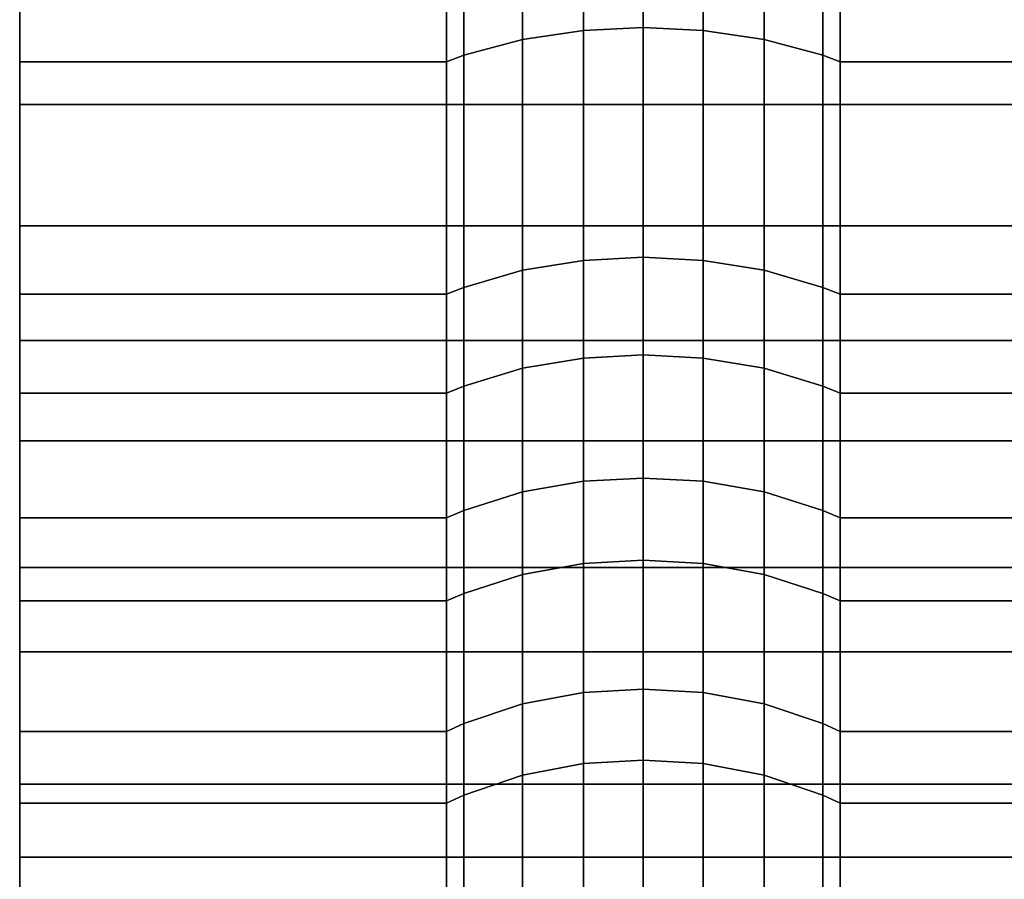
# Model space of a CAD drawing. Extents: x 0 to 1.52, y -1.52 to 0.
# Drawn here: x 0 to 0.01, y -1.51 to -1.5 of the extents above; entities that cross this region are included whole.
import ezdxf

# ---------------------------------------------------------------- set-up
doc = ezdxf.new("R2010")
doc.units = 0
doc.layers.add('L2_ROSETTENKAPPE1', color=7, linetype='CONTINUOUS')

msp = doc.modelspace()

# ---------------------------------------------------------------- linework, layer by layer
at = {"layer": 'L2_ROSETTENKAPPE1', "color": 253, "invisible_edges": 9}
for points in [[(0, -1.502476, 0.078921), (0, -1.503573, 0.077744), (0, -1.505158, 0.077356), (0, -1.502476, 0.078921)], [(0.0108, -1.505158, 0.077356), (0, -1.502476, 0.078921), (0, -1.505158, 0.077356), (0.0108, -1.505158, 0.077356)], [(0, -1.502476, 0.078921), (0.0108, -1.505158, 0.077356), (0.0108, -1.502476, 0.078921), (0, -1.502476, 0.078921)], [(0.003064, -1.502564, 0.020632), (0.003436, -1.503967, 0.021564), (0.003436, -1.502513, 0.020727), (0.003064, -1.502564, 0.020632)], [(0.003436, -1.502513, 0.020727), (0.0038, -1.503949, 0.021593), (0.0038, -1.502497, 0.020756), (0.003436, -1.502513, 0.020727)], [(0.0038, -1.503949, 0.021593), (0.003436, -1.502513, 0.020727), (0.003436, -1.503967, 0.021564), (0.0038, -1.503949, 0.021593)], [(0.004164, -1.503967, 0.021564), (0.0038, -1.502497, 0.020756), (0.0038, -1.503949, 0.021593), (0.004164, -1.503967, 0.021564)], [(0.0038, -1.502497, 0.020756), (0.004164, -1.503967, 0.021564), (0.004164, -1.502513, 0.020727), (0.0038, -1.502497, 0.020756)], [(0.004536, -1.504022, 0.021473), (0.004164, -1.502513, 0.020727), (0.004164, -1.503967, 0.021564), (0.004536, -1.504022, 0.021473)], [(0.004164, -1.502513, 0.020727), (0.004536, -1.504022, 0.021473), (0.004536, -1.502564, 0.020632), (0.004164, -1.502513, 0.020727)], [(0.002706, -1.502653, 0.020469), (0.003064, -1.504022, 0.021473), (0.003064, -1.502564, 0.020632), (0.002706, -1.502653, 0.020469)], [(0.003436, -1.503967, 0.021564), (0.003064, -1.502564, 0.020632), (0.003064, -1.504022, 0.021473), (0.003436, -1.503967, 0.021564)], [(0.004894, -1.504119, 0.021314), (0.004536, -1.502564, 0.020632), (0.004536, -1.504022, 0.021473), (0.004894, -1.504119, 0.021314)], [(0.004536, -1.502564, 0.020632), (0.004894, -1.504119, 0.021314), (0.004894, -1.502653, 0.020469), (0.004536, -1.502564, 0.020632)], [(0, -1.502927, 0.019965), (0, -1.504158, 0.021251), (0, -1.502688, 0.020404), (0, -1.502927, 0.019965)], [(0.0026, -1.504158, 0.021251), (0, -1.502688, 0.020404), (0, -1.504158, 0.021251), (0.0026, -1.504158, 0.021251)], [(0, -1.502688, 0.020404), (0.0026, -1.504158, 0.021251), (0.0026, -1.502688, 0.020404), (0, -1.502688, 0.020404)], [(0.0026, -1.502688, 0.020404), (0.002706, -1.504119, 0.021314), (0.002706, -1.502653, 0.020469), (0.0026, -1.502688, 0.020404)], [(0.002706, -1.504119, 0.021314), (0.0026, -1.502688, 0.020404), (0.0026, -1.504158, 0.021251), (0.002706, -1.504119, 0.021314)], [(0.003064, -1.504022, 0.021473), (0.002706, -1.502653, 0.020469), (0.002706, -1.504119, 0.021314), (0.003064, -1.504022, 0.021473)], [(0.005, -1.504158, 0.021251), (0.004894, -1.502653, 0.020469), (0.004894, -1.504119, 0.021314), (0.005, -1.504158, 0.021251)], [(0.004894, -1.502653, 0.020469), (0.005, -1.504158, 0.021251), (0.005, -1.502688, 0.020404), (0.004894, -1.502653, 0.020469)], [(0.0107, -1.504158, 0.021251), (0.005, -1.502688, 0.020404), (0.005, -1.504158, 0.021251), (0.0107, -1.504158, 0.021251)], [(0.005, -1.502688, 0.020404), (0.0107, -1.504158, 0.021251), (0.0107, -1.502688, 0.020404), (0.005, -1.502688, 0.020404)], [(0, -1.504158, 0.021251), (0, -1.502927, 0.019965), (0, -1.504418, 0.020825), (0, -1.504158, 0.021251)], [(0.0108, -1.502927, 0.019965), (0, -1.504418, 0.020825), (0, -1.502927, 0.019965), (0.0108, -1.502927, 0.019965)], [(0, -1.504418, 0.020825), (0.0108, -1.502927, 0.019965), (0.0108, -1.504418, 0.020825), (0, -1.504418, 0.020825)], [(0.003436, -1.503388, 0.077427), (0.003064, -1.506027, 0.075844), (0.003064, -1.503442, 0.07752), (0.003436, -1.503388, 0.077427)], [(0.003064, -1.506027, 0.075844), (0.003436, -1.503388, 0.077427), (0.003436, -1.505965, 0.075757), (0.003064, -1.506027, 0.075844)], [(0.0038, -1.503371, 0.077398), (0.003436, -1.505965, 0.075757), (0.003436, -1.503388, 0.077427), (0.0038, -1.503371, 0.077398)], [(0.003436, -1.505965, 0.075757), (0.0038, -1.503371, 0.077398), (0.0038, -1.505945, 0.07573), (0.003436, -1.505965, 0.075757)], [(0.004164, -1.503388, 0.077427), (0.0038, -1.505945, 0.07573), (0.0038, -1.503371, 0.077398), (0.004164, -1.503388, 0.077427)], [(0.0038, -1.505945, 0.07573), (0.004164, -1.503388, 0.077427), (0.004164, -1.505965, 0.075757), (0.0038, -1.505945, 0.07573)], [(0.004536, -1.503442, 0.07752), (0.004164, -1.505965, 0.075757), (0.004164, -1.503388, 0.077427), (0.004536, -1.503442, 0.07752)], [(0.003064, -1.503442, 0.07752), (0.002706, -1.506135, 0.075995), (0.002706, -1.503535, 0.07768), (0.003064, -1.503442, 0.07752)], [(0.002706, -1.506135, 0.075995), (0.003064, -1.503442, 0.07752), (0.003064, -1.506027, 0.075844), (0.002706, -1.506135, 0.075995)], [(0.004164, -1.505965, 0.075757), (0.004536, -1.503442, 0.07752), (0.004536, -1.506027, 0.075844), (0.004164, -1.505965, 0.075757)], [(0.004894, -1.503535, 0.07768), (0.004536, -1.506027, 0.075844), (0.004536, -1.503442, 0.07752), (0.004894, -1.503535, 0.07768)], [(0.002706, -1.503535, 0.07768), (0.0026, -1.506179, 0.076055), (0.0026, -1.503573, 0.077744), (0.002706, -1.503535, 0.07768)], [(0.0026, -1.506179, 0.076055), (0.002706, -1.503535, 0.07768), (0.002706, -1.506135, 0.075995), (0.0026, -1.506179, 0.076055)], [(0.004536, -1.506027, 0.075844), (0.004894, -1.503535, 0.07768), (0.004894, -1.506135, 0.075995), (0.004536, -1.506027, 0.075844)], [(0.005, -1.503573, 0.077744), (0.004894, -1.506135, 0.075995), (0.004894, -1.503535, 0.07768), (0.005, -1.503573, 0.077744)], [(0, -1.506179, 0.076055), (0, -1.505158, 0.077356), (0, -1.503573, 0.077744), (0, -1.506179, 0.076055)], [(0.0026, -1.503573, 0.077744), (0, -1.506179, 0.076055), (0, -1.503573, 0.077744), (0.0026, -1.503573, 0.077744)], [(0, -1.506179, 0.076055), (0.0026, -1.503573, 0.077744), (0.0026, -1.506179, 0.076055), (0, -1.506179, 0.076055)], [(0.004894, -1.506135, 0.075995), (0.005, -1.503573, 0.077744), (0.005, -1.506179, 0.076055), (0.004894, -1.506135, 0.075995)], [(0.0107, -1.503573, 0.077744), (0.005, -1.506179, 0.076055), (0.005, -1.503573, 0.077744), (0.0107, -1.503573, 0.077744)], [(0.005, -1.506179, 0.076055), (0.0107, -1.503573, 0.077744), (0.0107, -1.506179, 0.076055), (0.005, -1.506179, 0.076055)], [(0.003436, -1.503967, 0.021564), (0.0038, -1.50535, 0.022499), (0.0038, -1.503949, 0.021593), (0.003436, -1.503967, 0.021564)], [(0.004164, -1.505369, 0.022472), (0.0038, -1.503949, 0.021593), (0.0038, -1.50535, 0.022499), (0.004164, -1.505369, 0.022472)], [(0.0038, -1.503949, 0.021593), (0.004164, -1.505369, 0.022472), (0.004164, -1.503967, 0.021564), (0.0038, -1.503949, 0.021593)], [(0.003064, -1.504022, 0.021473), (0.003436, -1.505369, 0.022472), (0.003436, -1.503967, 0.021564), (0.003064, -1.504022, 0.021473)], [(0.0038, -1.50535, 0.022499), (0.003436, -1.503967, 0.021564), (0.003436, -1.505369, 0.022472), (0.0038, -1.50535, 0.022499)], [(0.004536, -1.505429, 0.022383), (0.004164, -1.503967, 0.021564), (0.004164, -1.505369, 0.022472), (0.004536, -1.505429, 0.022383)], [(0.004164, -1.503967, 0.021564), (0.004536, -1.505429, 0.022383), (0.004536, -1.504022, 0.021473), (0.004164, -1.503967, 0.021564)], [(0.002706, -1.504119, 0.021314), (0.003064, -1.505429, 0.022383), (0.003064, -1.504022, 0.021473), (0.002706, -1.504119, 0.021314)], [(0.003436, -1.505369, 0.022472), (0.003064, -1.504022, 0.021473), (0.003064, -1.505429, 0.022383), (0.003436, -1.505369, 0.022472)], [(0.004894, -1.505534, 0.02223), (0.004536, -1.504022, 0.021473), (0.004536, -1.505429, 0.022383), (0.004894, -1.505534, 0.02223)], [(0.004536, -1.504022, 0.021473), (0.004894, -1.505534, 0.02223), (0.004894, -1.504119, 0.021314), (0.004536, -1.504022, 0.021473)], [(0.0026, -1.504158, 0.021251), (0.002706, -1.505534, 0.02223), (0.002706, -1.504119, 0.021314), (0.0026, -1.504158, 0.021251)], [(0.003064, -1.505429, 0.022383), (0.002706, -1.504119, 0.021314), (0.002706, -1.505534, 0.02223), (0.003064, -1.505429, 0.022383)], [(0.005, -1.505576, 0.022169), (0.004894, -1.504119, 0.021314), (0.004894, -1.505534, 0.02223), (0.005, -1.505576, 0.022169)], [(0.004894, -1.504119, 0.021314), (0.005, -1.505576, 0.022169), (0.005, -1.504158, 0.021251), (0.004894, -1.504119, 0.021314)], [(0, -1.504418, 0.020825), (0, -1.505576, 0.022169), (0, -1.504158, 0.021251), (0, -1.504418, 0.020825)], [(0.0026, -1.505576, 0.022169), (0, -1.504158, 0.021251), (0, -1.505576, 0.022169), (0.0026, -1.505576, 0.022169)], [(0, -1.504158, 0.021251), (0.0026, -1.505576, 0.022169), (0.0026, -1.504158, 0.021251), (0, -1.504158, 0.021251)], [(0.002706, -1.505534, 0.02223), (0.0026, -1.504158, 0.021251), (0.0026, -1.505576, 0.022169), (0.002706, -1.505534, 0.02223)], [(0.0107, -1.505576, 0.022169), (0.005, -1.504158, 0.021251), (0.005, -1.505576, 0.022169), (0.0107, -1.505576, 0.022169)], [(0.005, -1.504158, 0.021251), (0.0107, -1.505576, 0.022169), (0.0107, -1.504158, 0.021251), (0.005, -1.504158, 0.021251)], [(0, -1.505576, 0.022169), (0, -1.504418, 0.020825), (0, -1.505858, 0.021756), (0, -1.505576, 0.022169)], [(0.0108, -1.504418, 0.020825), (0, -1.505858, 0.021756), (0, -1.504418, 0.020825), (0.0108, -1.504418, 0.020825)], [(0, -1.505858, 0.021756), (0.0108, -1.504418, 0.020825), (0.0108, -1.505858, 0.021756), (0, -1.505858, 0.021756)], [(0, -1.505158, 0.077356), (0, -1.506179, 0.076055), (0, -1.50647, 0.076461), (0, -1.505158, 0.077356)], [(0.0108, -1.50647, 0.076461), (0, -1.505158, 0.077356), (0, -1.50647, 0.076461), (0.0108, -1.50647, 0.076461)], [(0, -1.505158, 0.077356), (0.0108, -1.50647, 0.076461), (0.0108, -1.505158, 0.077356), (0, -1.505158, 0.077356)], [(0.003064, -1.505429, 0.022383), (0.003436, -1.506716, 0.023444), (0.003436, -1.505369, 0.022472), (0.003064, -1.505429, 0.022383)], [(0.003436, -1.505369, 0.022472), (0.0038, -1.506696, 0.023471), (0.0038, -1.50535, 0.022499), (0.003436, -1.505369, 0.022472)], [(0.0038, -1.506696, 0.023471), (0.003436, -1.505369, 0.022472), (0.003436, -1.506716, 0.023444), (0.0038, -1.506696, 0.023471)], [(0.004164, -1.506716, 0.023444), (0.0038, -1.50535, 0.022499), (0.0038, -1.506696, 0.023471), (0.004164, -1.506716, 0.023444)], [(0.0038, -1.50535, 0.022499), (0.004164, -1.506716, 0.023444), (0.004164, -1.505369, 0.022472), (0.0038, -1.50535, 0.022499)], [(0.004536, -1.506781, 0.023359), (0.004164, -1.505369, 0.022472), (0.004164, -1.506716, 0.023444), (0.004536, -1.506781, 0.023359)], [(0.004164, -1.505369, 0.022472), (0.004536, -1.506781, 0.023359), (0.004536, -1.505429, 0.022383), (0.004164, -1.505369, 0.022472)], [(0.002706, -1.505534, 0.02223), (0.003064, -1.506781, 0.023359), (0.003064, -1.505429, 0.022383), (0.002706, -1.505534, 0.02223)], [(0.003436, -1.506716, 0.023444), (0.003064, -1.505429, 0.022383), (0.003064, -1.506781, 0.023359), (0.003436, -1.506716, 0.023444)], [(0.004894, -1.506893, 0.023212), (0.004536, -1.505429, 0.022383), (0.004536, -1.506781, 0.023359), (0.004894, -1.506893, 0.023212)], [(0.004536, -1.505429, 0.022383), (0.004894, -1.506893, 0.023212), (0.004894, -1.505534, 0.02223), (0.004536, -1.505429, 0.022383)], [(0, -1.505858, 0.021756), (0, -1.506938, 0.023153), (0, -1.505576, 0.022169), (0, -1.505858, 0.021756)], [(0.0026, -1.506938, 0.023153), (0, -1.505576, 0.022169), (0, -1.506938, 0.023153), (0.0026, -1.506938, 0.023153)], [(0, -1.505576, 0.022169), (0.0026, -1.506938, 0.023153), (0.0026, -1.505576, 0.022169), (0, -1.505576, 0.022169)], [(0.0026, -1.505576, 0.022169), (0.002706, -1.506893, 0.023212), (0.002706, -1.505534, 0.02223), (0.0026, -1.505576, 0.022169)], [(0.002706, -1.506893, 0.023212), (0.0026, -1.505576, 0.022169), (0.0026, -1.506938, 0.023153), (0.002706, -1.506893, 0.023212)], [(0.003064, -1.506781, 0.023359), (0.002706, -1.505534, 0.02223), (0.002706, -1.506893, 0.023212), (0.003064, -1.506781, 0.023359)], [(0.005, -1.506938, 0.023153), (0.004894, -1.505534, 0.02223), (0.004894, -1.506893, 0.023212), (0.005, -1.506938, 0.023153)], [(0.004894, -1.505534, 0.02223), (0.005, -1.506938, 0.023153), (0.005, -1.505576, 0.022169), (0.004894, -1.505534, 0.02223)], [(0.0107, -1.506938, 0.023153), (0.005, -1.505576, 0.022169), (0.005, -1.506938, 0.023153), (0.0107, -1.506938, 0.023153)], [(0.005, -1.505576, 0.022169), (0.0107, -1.506938, 0.023153), (0.0107, -1.505576, 0.022169), (0.005, -1.505576, 0.022169)], [(0, -1.506938, 0.023153), (0, -1.505858, 0.021756), (0, -1.507241, 0.022755), (0, -1.506938, 0.023153)], [(0.0108, -1.505858, 0.021756), (0, -1.507241, 0.022755), (0, -1.505858, 0.021756), (0.0108, -1.505858, 0.021756)], [(0, -1.507241, 0.022755), (0.0108, -1.505858, 0.021756), (0.0108, -1.507241, 0.022755), (0, -1.507241, 0.022755)], [(0.003436, -1.505965, 0.075757), (0.003064, -1.507283, 0.074896), (0.003064, -1.506027, 0.075844), (0.003436, -1.505965, 0.075757)], [(0.003064, -1.507283, 0.074896), (0.003436, -1.505965, 0.075757), (0.003436, -1.507217, 0.074812), (0.003064, -1.507283, 0.074896)], [(0.0038, -1.505945, 0.07573), (0.003436, -1.507217, 0.074812), (0.003436, -1.505965, 0.075757), (0.0038, -1.505945, 0.07573)], [(0.003436, -1.507217, 0.074812), (0.0038, -1.505945, 0.07573), (0.0038, -1.507196, 0.074786), (0.003436, -1.507217, 0.074812)], [(0.004164, -1.505965, 0.075757), (0.0038, -1.507196, 0.074786), (0.0038, -1.505945, 0.07573), (0.004164, -1.505965, 0.075757)], [(0.0038, -1.507196, 0.074786), (0.004164, -1.505965, 0.075757), (0.004164, -1.507217, 0.074812), (0.0038, -1.507196, 0.074786)], [(0.004536, -1.506027, 0.075844), (0.004164, -1.507217, 0.074812), (0.004164, -1.505965, 0.075757), (0.004536, -1.506027, 0.075844)], [(0.003064, -1.506027, 0.075844), (0.002706, -1.507399, 0.075042), (0.002706, -1.506135, 0.075995), (0.003064, -1.506027, 0.075844)], [(0.002706, -1.507399, 0.075042), (0.003064, -1.506027, 0.075844), (0.003064, -1.507283, 0.074896), (0.002706, -1.507399, 0.075042)], [(0.004164, -1.507217, 0.074812), (0.004536, -1.506027, 0.075844), (0.004536, -1.507283, 0.074896), (0.004164, -1.507217, 0.074812)], [(0.004894, -1.506135, 0.075995), (0.004536, -1.507283, 0.074896), (0.004536, -1.506027, 0.075844), (0.004894, -1.506135, 0.075995)], [(0, -1.507445, 0.075099), (0, -1.50647, 0.076461), (0, -1.506179, 0.076055), (0, -1.507445, 0.075099)], [(0.0026, -1.506179, 0.076055), (0, -1.507445, 0.075099), (0, -1.506179, 0.076055), (0.0026, -1.506179, 0.076055)], [(0, -1.507445, 0.075099), (0.0026, -1.506179, 0.076055), (0.0026, -1.507445, 0.075099), (0, -1.507445, 0.075099)], [(0.002706, -1.506135, 0.075995), (0.0026, -1.507445, 0.075099), (0.0026, -1.506179, 0.076055), (0.002706, -1.506135, 0.075995)], [(0.0026, -1.507445, 0.075099), (0.002706, -1.506135, 0.075995), (0.002706, -1.507399, 0.075042), (0.0026, -1.507445, 0.075099)], [(0.004536, -1.507283, 0.074896), (0.004894, -1.506135, 0.075995), (0.004894, -1.507399, 0.075042), (0.004536, -1.507283, 0.074896)], [(0.005, -1.506179, 0.076055), (0.004894, -1.507399, 0.075042), (0.004894, -1.506135, 0.075995), (0.005, -1.506179, 0.076055)], [(0.004894, -1.507399, 0.075042), (0.005, -1.506179, 0.076055), (0.005, -1.507445, 0.075099), (0.004894, -1.507399, 0.075042)], [(0.0107, -1.506179, 0.076055), (0.005, -1.507445, 0.075099), (0.005, -1.506179, 0.076055), (0.0107, -1.506179, 0.076055)], [(0.005, -1.507445, 0.075099), (0.0107, -1.506179, 0.076055), (0.0107, -1.507445, 0.075099), (0.005, -1.507445, 0.075099)], [(0, -1.50647, 0.076461), (0, -1.507445, 0.075099), (0, -1.507755, 0.075491), (0, -1.50647, 0.076461)], [(0.0108, -1.507755, 0.075491), (0, -1.50647, 0.076461), (0, -1.507755, 0.075491), (0.0108, -1.507755, 0.075491)], [(0, -1.50647, 0.076461), (0.0108, -1.507755, 0.075491), (0.0108, -1.50647, 0.076461), (0, -1.50647, 0.076461)], [(0.003064, -1.506781, 0.023359), (0.003436, -1.508003, 0.024478), (0.003436, -1.506716, 0.023444), (0.003064, -1.506781, 0.023359)], [(0.003436, -1.506716, 0.023444), (0.0038, -1.507982, 0.024503), (0.0038, -1.506696, 0.023471), (0.003436, -1.506716, 0.023444)], [(0.0038, -1.507982, 0.024503), (0.003436, -1.506716, 0.023444), (0.003436, -1.508003, 0.024478), (0.0038, -1.507982, 0.024503)], [(0.004164, -1.508003, 0.024478), (0.0038, -1.506696, 0.023471), (0.0038, -1.507982, 0.024503), (0.004164, -1.508003, 0.024478)], [(0.0038, -1.506696, 0.023471), (0.004164, -1.508003, 0.024478), (0.004164, -1.506716, 0.023444), (0.0038, -1.506696, 0.023471)], [(0.004536, -1.508072, 0.024396), (0.004164, -1.506716, 0.023444), (0.004164, -1.508003, 0.024478), (0.004536, -1.508072, 0.024396)], [(0.004164, -1.506716, 0.023444), (0.004536, -1.508072, 0.024396), (0.004536, -1.506781, 0.023359), (0.004164, -1.506716, 0.023444)], [(0.002706, -1.506893, 0.023212), (0.003064, -1.508072, 0.024396), (0.003064, -1.506781, 0.023359), (0.002706, -1.506893, 0.023212)], [(0.003436, -1.508003, 0.024478), (0.003064, -1.506781, 0.023359), (0.003064, -1.508072, 0.024396), (0.003436, -1.508003, 0.024478)], [(0.004894, -1.508192, 0.024254), (0.004536, -1.506781, 0.023359), (0.004536, -1.508072, 0.024396), (0.004894, -1.508192, 0.024254)], [(0.004536, -1.506781, 0.023359), (0.004894, -1.508192, 0.024254), (0.004894, -1.506893, 0.023212), (0.004536, -1.506781, 0.023359)], [(0.0026, -1.506938, 0.023153), (0.002706, -1.508192, 0.024254), (0.002706, -1.506893, 0.023212), (0.0026, -1.506938, 0.023153)], [(0.003064, -1.508072, 0.024396), (0.002706, -1.506893, 0.023212), (0.002706, -1.508192, 0.024254), (0.003064, -1.508072, 0.024396)], [(0.005, -1.50824, 0.024198), (0.004894, -1.506893, 0.023212), (0.004894, -1.508192, 0.024254), (0.005, -1.50824, 0.024198)], [(0.004894, -1.506893, 0.023212), (0.005, -1.50824, 0.024198), (0.005, -1.506938, 0.023153), (0.004894, -1.506893, 0.023212)], [(0, -1.507241, 0.022755), (0, -1.50824, 0.024198), (0, -1.506938, 0.023153), (0, -1.507241, 0.022755)], [(0.0026, -1.50824, 0.024198), (0, -1.506938, 0.023153), (0, -1.50824, 0.024198), (0.0026, -1.50824, 0.024198)], [(0, -1.506938, 0.023153), (0.0026, -1.50824, 0.024198), (0.0026, -1.506938, 0.023153), (0, -1.506938, 0.023153)], [(0.002706, -1.508192, 0.024254), (0.0026, -1.506938, 0.023153), (0.0026, -1.50824, 0.024198), (0.002706, -1.508192, 0.024254)], [(0.0107, -1.50824, 0.024198), (0.005, -1.506938, 0.023153), (0.005, -1.50824, 0.024198), (0.0107, -1.50824, 0.024198)], [(0.005, -1.506938, 0.023153), (0.0107, -1.50824, 0.024198), (0.0107, -1.506938, 0.023153), (0.005, -1.506938, 0.023153)], [(0.0038, -1.507196, 0.074786), (0.003436, -1.508437, 0.073795), (0.003436, -1.507217, 0.074812), (0.0038, -1.507196, 0.074786)], [(0.003436, -1.508437, 0.073795), (0.0038, -1.507196, 0.074786), (0.0038, -1.508415, 0.07377), (0.003436, -1.508437, 0.073795)], [(0.004164, -1.507217, 0.074812), (0.0038, -1.508415, 0.07377), (0.0038, -1.507196, 0.074786), (0.004164, -1.507217, 0.074812)], [(0, -1.50824, 0.024198), (0, -1.507241, 0.022755), (0, -1.508563, 0.023816), (0, -1.50824, 0.024198)], [(0.0108, -1.507241, 0.022755), (0, -1.508563, 0.023816), (0, -1.507241, 0.022755), (0.0108, -1.507241, 0.022755)], [(0, -1.508563, 0.023816), (0.0108, -1.507241, 0.022755), (0.0108, -1.508563, 0.023816), (0, -1.508563, 0.023816)], [(0.003436, -1.507217, 0.074812), (0.003064, -1.508507, 0.073876), (0.003064, -1.507283, 0.074896), (0.003436, -1.507217, 0.074812)], [(0.003064, -1.508507, 0.073876), (0.003436, -1.507217, 0.074812), (0.003436, -1.508437, 0.073795), (0.003064, -1.508507, 0.073876)], [(0.0038, -1.508415, 0.07377), (0.004164, -1.507217, 0.074812), (0.004164, -1.508437, 0.073795), (0.0038, -1.508415, 0.07377)], [(0.004536, -1.507283, 0.074896), (0.004164, -1.508437, 0.073795), (0.004164, -1.507217, 0.074812), (0.004536, -1.507283, 0.074896)], [(0.003064, -1.507283, 0.074896), (0.002706, -1.508629, 0.074015), (0.002706, -1.507399, 0.075042), (0.003064, -1.507283, 0.074896)], [(0.002706, -1.508629, 0.074015), (0.003064, -1.507283, 0.074896), (0.003064, -1.508507, 0.073876), (0.002706, -1.508629, 0.074015)], [(0.004164, -1.508437, 0.073795), (0.004536, -1.507283, 0.074896), (0.004536, -1.508507, 0.073876), (0.004164, -1.508437, 0.073795)], [(0.004894, -1.507399, 0.075042), (0.004536, -1.508507, 0.073876), (0.004536, -1.507283, 0.074896), (0.004894, -1.507399, 0.075042)], [(0.002706, -1.507399, 0.075042), (0.0026, -1.508678, 0.074071), (0.0026, -1.507445, 0.075099), (0.002706, -1.507399, 0.075042)], [(0.0026, -1.508678, 0.074071), (0.002706, -1.507399, 0.075042), (0.002706, -1.508629, 0.074015), (0.0026, -1.508678, 0.074071)], [(0.004536, -1.508507, 0.073876), (0.004894, -1.507399, 0.075042), (0.004894, -1.508629, 0.074015), (0.004536, -1.508507, 0.073876)], [(0.005, -1.507445, 0.075099), (0.004894, -1.508629, 0.074015), (0.004894, -1.507399, 0.075042), (0.005, -1.507445, 0.075099)], [(0, -1.508678, 0.074071), (0, -1.507755, 0.075491), (0, -1.507445, 0.075099), (0, -1.508678, 0.074071)], [(0.0026, -1.507445, 0.075099), (0, -1.508678, 0.074071), (0, -1.507445, 0.075099), (0.0026, -1.507445, 0.075099)], [(0, -1.508678, 0.074071), (0.0026, -1.507445, 0.075099), (0.0026, -1.508678, 0.074071), (0, -1.508678, 0.074071)], [(0.004894, -1.508629, 0.074015), (0.005, -1.507445, 0.075099), (0.005, -1.508678, 0.074071), (0.004894, -1.508629, 0.074015)], [(0.0107, -1.507445, 0.075099), (0.005, -1.508678, 0.074071), (0.005, -1.507445, 0.075099), (0.0107, -1.507445, 0.075099)], [(0.005, -1.508678, 0.074071), (0.0107, -1.507445, 0.075099), (0.0107, -1.508678, 0.074071), (0.005, -1.508678, 0.074071)], [(0, -1.507755, 0.075491), (0, -1.508678, 0.074071), (0, -1.509008, 0.074447), (0, -1.507755, 0.075491)], [(0.0108, -1.509008, 0.074447), (0, -1.507755, 0.075491), (0, -1.509008, 0.074447), (0.0108, -1.509008, 0.074447)], [(0, -1.507755, 0.075491), (0.0108, -1.509008, 0.074447), (0.0108, -1.507755, 0.075491), (0, -1.507755, 0.075491)], [(0.003064, -1.508072, 0.024396), (0.003436, -1.509227, 0.025566), (0.003436, -1.508003, 0.024478), (0.003064, -1.508072, 0.024396)], [(0.003436, -1.508003, 0.024478), (0.0038, -1.509204, 0.025591), (0.0038, -1.507982, 0.024503), (0.003436, -1.508003, 0.024478)], [(0.0038, -1.509204, 0.025591), (0.003436, -1.508003, 0.024478), (0.003436, -1.509227, 0.025566), (0.0038, -1.509204, 0.025591)], [(0.004164, -1.509227, 0.025566), (0.0038, -1.507982, 0.024503), (0.0038, -1.509204, 0.025591), (0.004164, -1.509227, 0.025566)], [(0.0038, -1.507982, 0.024503), (0.004164, -1.509227, 0.025566), (0.004164, -1.508003, 0.024478), (0.0038, -1.507982, 0.024503)], [(0.004536, -1.5093, 0.025488), (0.004164, -1.508003, 0.024478), (0.004164, -1.509227, 0.025566), (0.004536, -1.5093, 0.025488)], [(0.004164, -1.508003, 0.024478), (0.004536, -1.5093, 0.025488), (0.004536, -1.508072, 0.024396), (0.004164, -1.508003, 0.024478)], [(0.002706, -1.508192, 0.024254), (0.003064, -1.5093, 0.025488), (0.003064, -1.508072, 0.024396), (0.002706, -1.508192, 0.024254)], [(0.003436, -1.509227, 0.025566), (0.003064, -1.508072, 0.024396), (0.003064, -1.5093, 0.025488), (0.003436, -1.509227, 0.025566)], [(0.004894, -1.509427, 0.025353), (0.004536, -1.508072, 0.024396), (0.004536, -1.5093, 0.025488), (0.004894, -1.509427, 0.025353)], [(0.004536, -1.508072, 0.024396), (0.004894, -1.509427, 0.025353), (0.004894, -1.508192, 0.024254), (0.004536, -1.508072, 0.024396)], [(0.0026, -1.50824, 0.024198), (0.002706, -1.509427, 0.025353), (0.002706, -1.508192, 0.024254), (0.0026, -1.50824, 0.024198)], [(0.003064, -1.5093, 0.025488), (0.002706, -1.508192, 0.024254), (0.002706, -1.509427, 0.025353), (0.003064, -1.5093, 0.025488)], [(0.005, -1.509478, 0.025299), (0.004894, -1.508192, 0.024254), (0.004894, -1.509427, 0.025353), (0.005, -1.509478, 0.025299)], [(0.004894, -1.508192, 0.024254), (0.005, -1.509478, 0.025299), (0.005, -1.50824, 0.024198), (0.004894, -1.508192, 0.024254)], [(0, -1.508563, 0.023816), (0, -1.509478, 0.025299), (0, -1.50824, 0.024198), (0, -1.508563, 0.023816)], [(0.0026, -1.509478, 0.025299), (0, -1.50824, 0.024198), (0, -1.509478, 0.025299), (0.0026, -1.509478, 0.025299)], [(0, -1.50824, 0.024198), (0.0026, -1.509478, 0.025299), (0.0026, -1.50824, 0.024198), (0, -1.50824, 0.024198)], [(0.002706, -1.509427, 0.025353), (0.0026, -1.50824, 0.024198), (0.0026, -1.509478, 0.025299), (0.002706, -1.509427, 0.025353)], [(0.0107, -1.509478, 0.025299), (0.005, -1.50824, 0.024198), (0.005, -1.509478, 0.025299), (0.0107, -1.509478, 0.025299)], [(0.005, -1.50824, 0.024198), (0.0107, -1.509478, 0.025299), (0.0107, -1.50824, 0.024198), (0.005, -1.50824, 0.024198)], [(0.003436, -1.508437, 0.073795), (0.003064, -1.509693, 0.072784), (0.003064, -1.508507, 0.073876), (0.003436, -1.508437, 0.073795)], [(0.003064, -1.509693, 0.072784), (0.003436, -1.508437, 0.073795), (0.003436, -1.509619, 0.072707), (0.003064, -1.509693, 0.072784)], [(0.0038, -1.508415, 0.07377), (0.003436, -1.509619, 0.072707), (0.003436, -1.508437, 0.073795), (0.0038, -1.508415, 0.07377)], [(0.003436, -1.509619, 0.072707), (0.0038, -1.508415, 0.07377), (0.0038, -1.509595, 0.072683), (0.003436, -1.509619, 0.072707)], [(0.004164, -1.508437, 0.073795), (0.0038, -1.509595, 0.072683), (0.0038, -1.508415, 0.07377), (0.004164, -1.508437, 0.073795)], [(0.0038, -1.509595, 0.072683), (0.004164, -1.508437, 0.073795), (0.004164, -1.509619, 0.072707), (0.0038, -1.509595, 0.072683)], [(0.004536, -1.508507, 0.073876), (0.004164, -1.509619, 0.072707), (0.004164, -1.508437, 0.073795), (0.004536, -1.508507, 0.073876)], [(0.003064, -1.508507, 0.073876), (0.002706, -1.509822, 0.072918), (0.002706, -1.508629, 0.074015), (0.003064, -1.508507, 0.073876)], [(0.002706, -1.509822, 0.072918), (0.003064, -1.508507, 0.073876), (0.003064, -1.509693, 0.072784), (0.002706, -1.509822, 0.072918)], [(0.004164, -1.509619, 0.072707), (0.004536, -1.508507, 0.073876), (0.004536, -1.509693, 0.072784), (0.004164, -1.509619, 0.072707)], [(0.004894, -1.508629, 0.074015), (0.004536, -1.509693, 0.072784), (0.004536, -1.508507, 0.073876), (0.004894, -1.508629, 0.074015)], [(0, -1.509478, 0.025299), (0, -1.508563, 0.023816), (0, -1.509819, 0.024934), (0, -1.509478, 0.025299)], [(0.0108, -1.508563, 0.023816), (0, -1.509819, 0.024934), (0, -1.508563, 0.023816), (0.0108, -1.508563, 0.023816)], [(0, -1.509819, 0.024934), (0.0108, -1.508563, 0.023816), (0.0108, -1.509819, 0.024934), (0, -1.509819, 0.024934)], [(0.002706, -1.508629, 0.074015), (0.0026, -1.509873, 0.072971), (0.0026, -1.508678, 0.074071), (0.002706, -1.508629, 0.074015)], [(0.0026, -1.509873, 0.072971), (0.002706, -1.508629, 0.074015), (0.002706, -1.509822, 0.072918), (0.0026, -1.509873, 0.072971)], [(0.004536, -1.509693, 0.072784), (0.004894, -1.508629, 0.074015), (0.004894, -1.509822, 0.072918), (0.004536, -1.509693, 0.072784)], [(0.005, -1.508678, 0.074071), (0.004894, -1.509822, 0.072918), (0.004894, -1.508629, 0.074015), (0.005, -1.508678, 0.074071)], [(0, -1.509873, 0.072971), (0, -1.509008, 0.074447), (0, -1.508678, 0.074071), (0, -1.509873, 0.072971)], [(0.0026, -1.508678, 0.074071), (0, -1.509873, 0.072971), (0, -1.508678, 0.074071), (0.0026, -1.508678, 0.074071)], [(0, -1.509873, 0.072971), (0.0026, -1.508678, 0.074071), (0.0026, -1.509873, 0.072971), (0, -1.509873, 0.072971)], [(0.004894, -1.509822, 0.072918), (0.005, -1.508678, 0.074071), (0.005, -1.509873, 0.072971), (0.004894, -1.509822, 0.072918)], [(0.0107, -1.508678, 0.074071), (0.005, -1.509873, 0.072971), (0.005, -1.508678, 0.074071), (0.0107, -1.508678, 0.074071)], [(0.005, -1.509873, 0.072971), (0.0107, -1.508678, 0.074071), (0.0107, -1.509873, 0.072971), (0.005, -1.509873, 0.072971)], [(0, -1.509008, 0.074447), (0, -1.509873, 0.072971), (0, -1.510221, 0.07333), (0, -1.509008, 0.074447)], [(0.0108, -1.510221, 0.07333), (0, -1.509008, 0.074447), (0, -1.510221, 0.07333), (0.0108, -1.510221, 0.07333)], [(0, -1.509008, 0.074447), (0.0108, -1.510221, 0.07333), (0.0108, -1.509008, 0.074447), (0, -1.509008, 0.074447)]]:
    msp.add_3dface(points, dxfattribs=at)

doc.saveas('drawing.dxf')
